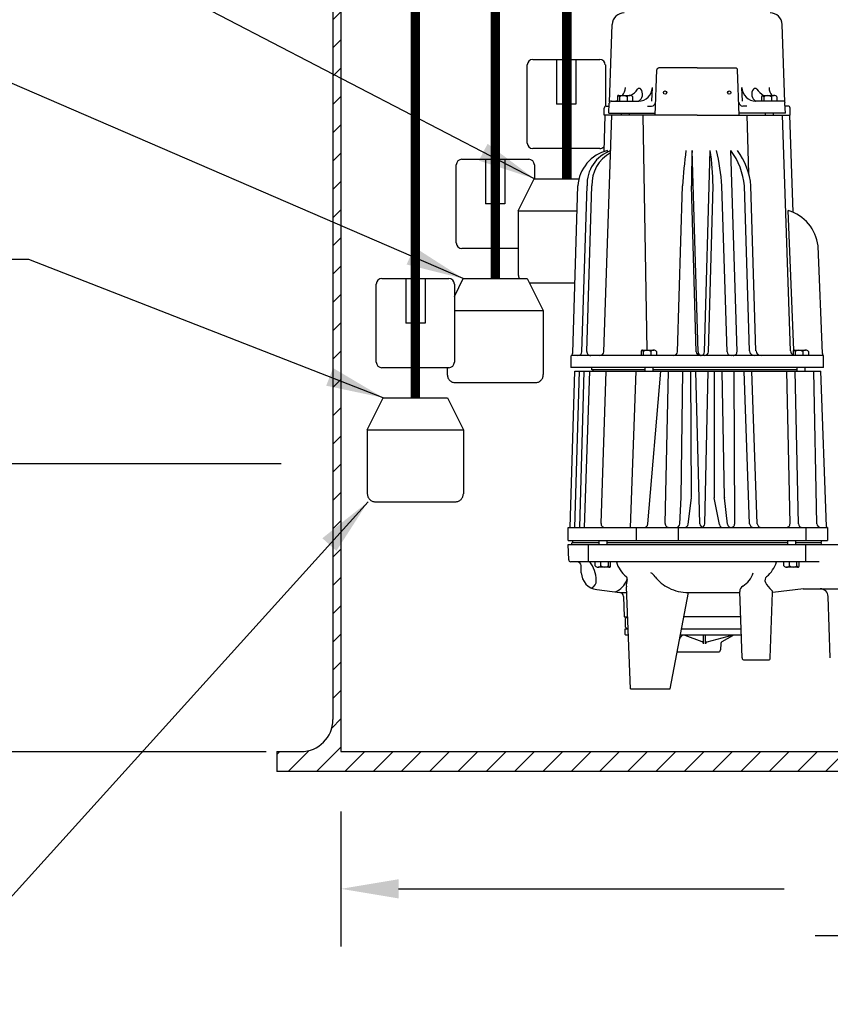
# Model space of a CAD drawing. Extents: x 6 to 164, y 6 to 214.
# Drawn here: x 52 to 77, y 64 to 95 of the extents above; entities that cross this region are included whole.
import ezdxf

# ---------------------------------------------------------------- set-up
doc = ezdxf.new("R2010")
doc.units = 0
doc.header["$LTSCALE"] = 10
doc.header["$MEASUREMENT"] = 0
doc.linetypes.add('CENTER', pattern=[2, 1.25, -0.25, 0.25, -0.25])
for name, color, linetype in [('CENTER', 3, 'CENTER'), ('DIM', 1, 'CONTINUOUS'), ('HATCH', 5, 'CONTINUOUS'), ('NOTES', 4, 'CONTINUOUS'), ('OBJECT', 7, 'CONTINUOUS'), ('PUMP', 6, 'CONTINUOUS'), ('REV', 2, 'CONTINUOUS')]:
    doc.layers.add(name, color=color, linetype=linetype)
doc.styles.add('ROMANS', font='ROMANS.shx', dxfattribs={"width": 0.85, "height": 2})
doc.dimstyles.new('ACAD', dxfattribs={"dimtxt": 0.125, "dimasz": 0.18, "dimexe": 0.18, "dimexo": 0.1875, "dimgap": 0.09, "dimtad": 0, "dimtih": 1, "dimtoh": 1, "dimdec": 8, "dimzin": 4, "dimdsep": 46, "dimtxsty": 'ROMANS', "dimcen": 0.125, "dimadec": 0, "dimazin": 0, "dimtfac": 1, "dimtdec": 8, "dimtofl": 0, "dimtmove": 0, "dimatfit": 2, "dimfxl": 0, "dimtolj": 1, "dimtzin": 4, "dimarcsym": 0})

# ---------------------------------------------------------------- blocks, each defined once
blk = doc.blocks.new('A$C11A062A0')
at = {"layer": 'CENTER'}
blk.add_arc((-12.458, 14.901), 0.25, 270, 272.9907, dxfattribs=at)
at = {"layer": 'PUMP', "color": 3, "linetype": 'Continuous'}
for p, q in [((-11.364, 20.292), (-11.279, 22.72)), ((-5.887, 20.292), (-5.972, 22.72)), ((-9.937, 19.889), (-9.888, 21.3)), ((-8.625, 21.361), (-9.825, 21.361)), ((-8.625, 21.361), (-7.425, 21.361)), ((-7.314, 19.889), (-7.363, 21.3)), ((-10.039, 20.327), (-10.024, 20.75)), ((-7.212, 20.327), (-7.226, 20.75)), ((-11.307, 20.327), (-10.463, 20.327)), ((-11.119, 20.46), (-11.119, 20.327)), ((-11.087, 20.5), (-11.055, 20.5)), ((-11.055, 20.5), (-10.816, 20.5)), ((-11.055, 20.46), (-11.055, 20.327)), ((-10.816, 20.5), (-10.728, 20.5)), ((-10.816, 20.46), (-10.816, 20.327)), ((-10.641, 20.46), (-10.641, 20.327)), ((-5.943, 20.327), (-6.788, 20.327)), ((-6.61, 20.46), (-6.61, 20.327)), ((-6.578, 20.5), (-6.219, 20.5)), ((-6.546, 20.46), (-6.546, 20.327)), ((-6.307, 20.46), (-6.307, 20.327)), ((-6.132, 20.46), (-6.132, 20.327)), ((-11.534, 19.889), (-11.526, 20.11)), ((-11.464, 20.171), (-11.373, 20.171)), ((-11.381, 19.952), (-11.37, 20.267)), ((-10.179, 20.171), (-10.051, 20.171)), ((-7.072, 20.171), (-7.2, 20.171)), ((-5.87, 19.952), (-5.881, 20.267)), ((-5.787, 20.171), (-5.878, 20.171)), ((-5.717, 19.889), (-5.724, 20.11)), ((-11.506, 19.889), (-11.546, 18.748)), ((-11.543, 12.495), (-11.287, 19.889)), ((-8.625, 19.889), (-11.534, 19.889)), ((-11.381, 19.952), (-9.935, 19.952)), ((-11.005, 19.952), (-11.005, 19.889)), ((-10.755, 19.952), (-10.755, 19.889)), ((-10.325, 19.889), (-10.197, 12.546)), ((-8.625, 19.889), (-5.717, 19.889)), ((-5.87, 19.952), (-7.316, 19.952)), ((-7.015, 18.06), (-7.062, 19.889)), ((-6.496, 19.952), (-6.496, 19.889)), ((-6.246, 19.952), (-6.246, 19.889)), ((-5.709, 12.525), (-5.964, 19.889)), ((-5.745, 19.889), (-5.639, 16.856)), ((-11.427, 18.736), (-11.426, 18.784)), ((-8.599, 12.495), (-8.783, 18.784)), ((-8.391, 12.496), (-8.214, 18.784)), ((-7.379, 12.503), (-7.573, 18.784)), ((-12.513, 12.46), (-12.351, 17.678)), ((-12.226, 12.495), (-12.066, 17.678)), ((-12.074, 12.503), (-11.914, 17.678)), ((-9.244, 12.495), (-9.084, 17.678)), ((-8.653, 12.495), (-8.804, 17.678)), ((-8.275, 12.496), (-8.129, 17.678)), ((-7.692, 12.495), (-7.854, 17.678)), ((-6.99, 12.526), (-7.149, 17.678)), ((-6.787, 12.526), (-6.946, 17.678)), ((-5.603, 12.545), (-5.777, 16.905)), ((-4.714, 12.435), (-4.848, 15.799)), ((-12.571, 12.343), (-12.571, 11.998)), ((-4.695, 12.374), (-12.551, 12.374)), ((-10.373, 12.506), (-10.373, 12.374)), ((-10.341, 12.546), (-10.309, 12.546)), ((-10.309, 12.546), (-10.07, 12.546)), ((-10.309, 12.506), (-10.309, 12.374)), ((-10.07, 12.546), (-9.982, 12.546)), ((-10.07, 12.506), (-10.07, 12.374)), ((-9.895, 12.506), (-9.895, 12.374)), ((-5.629, 12.506), (-5.629, 12.374)), ((-5.597, 12.546), (-5.565, 12.546)), ((-5.565, 12.546), (-5.326, 12.546)), ((-5.565, 12.506), (-5.565, 12.374)), ((-5.326, 12.546), (-5.239, 12.546)), ((-5.326, 12.506), (-5.326, 12.374)), ((-5.151, 12.506), (-5.151, 12.374)), ((-4.68, 11.998), (-4.68, 12.343)), ((-12.591, 6.999), (-12.449, 11.884)), ((-4.68, 11.998), (-12.571, 11.998)), ((-12.449, 11.884), (-4.759, 11.884)), ((-12.444, 6.999), (-12.302, 11.884)), ((-12.288, 6.999), (-12.155, 11.884)), ((-12.144, 6.999), (-11.976, 11.884)), ((-11.913, 11.935), (-11.913, 11.998)), ((-10.259, 11.935), (-11.913, 11.935)), ((-11.882, 11.935), (-11.884, 11.884)), ((-11.628, 7.129), (-11.465, 11.884)), ((-10.711, 6.999), (-10.533, 11.884)), ((-10.259, 11.998), (-10.259, 11.884)), ((-10.163, 7.114), (-9.76, 11.884)), ((-10.009, 11.998), (-10.009, 11.884)), ((-5.515, 11.935), (-10.009, 11.935)), ((-9.623, 7.127), (-9.519, 11.884)), ((-9.128, 7.94), (-9.077, 11.884)), ((-8.806, 7.946), (-8.828, 11.884)), ((-8.542, 7.121), (-8.671, 11.884)), ((-8.389, 7.122), (-8.285, 11.884)), ((-8.096, 11.884), (-8.096, 7.95)), ((-7.77, 7.944), (-7.849, 11.884)), ((-7.451, 7.125), (-7.472, 11.884)), ((-6.985, 7.12), (-7.153, 11.884)), ((-6.746, 7.12), (-6.914, 11.884)), ((-5.724, 7.127), (-5.825, 11.884)), ((-5.462, 7.122), (-5.563, 11.884)), ((-5.515, 11.998), (-5.515, 11.884)), ((-5.265, 11.998), (-5.265, 11.884)), ((-4.883, 7.122), (-4.984, 11.884)), ((-4.588, 7.03), (-4.759, 11.884)), ((-9.165, 7.119), (-9.128, 7.936)), ((-8.907, 7.109), (-8.807, 7.93)), ((-7.931, 7.1), (-8.094, 7.926)), ((-7.677, 7.111), (-7.769, 7.932)), ((-12.656, 6.999), (-4.555, 6.999)), ((-12.656, 6.592), (-12.656, 6.999)), ((-10.531, 6.999), (-10.531, 6.592)), ((-9.215, 6.999), (-9.215, 6.592)), ((-5.231, 6.999), (-5.231, 6.592)), ((-4.555, 6.999), (-4.555, 6.592)), ((-12.656, 6.592), (-4.555, 6.592)), ((-12.656, 6.467), (-3.405, 6.467)), ((-12.64, 5.995), (-12.656, 6.467)), ((-12.508, 6.53), (-12.534, 6.53)), ((-12.534, 6.53), (-12.534, 6.527)), ((-12.508, 6.53), (-12.508, 6.592)), ((-12.508, 6.53), (-11.695, 6.53)), ((-12.019, 5.935), (-12.019, 6.467)), ((-11.695, 6.592), (-11.695, 6.467)), ((-11.445, 6.592), (-11.445, 6.467)), ((-11.445, 6.53), (-5.806, 6.53)), ((-5.806, 6.592), (-5.806, 6.467)), ((-5.555, 6.592), (-5.555, 6.467)), ((-5.555, 6.53), (-4.743, 6.53)), ((-5.231, 5.935), (-5.231, 6.467)), ((-4.762, 6.53), (-4.762, 6.527)), ((-4.743, 6.53), (-4.743, 6.592)), ((-4.815, 5.935), (-12.577, 5.935)), ((-11.809, 5.803), (-11.809, 5.935)), ((-11.634, 5.803), (-11.634, 5.935)), ((-11.395, 5.803), (-11.395, 5.935)), ((-11.331, 5.803), (-11.331, 5.935)), ((-5.92, 5.803), (-5.92, 5.935)), ((-5.745, 5.803), (-5.745, 5.935)), ((-5.506, 5.803), (-5.506, 5.935)), ((-5.441, 5.803), (-5.441, 5.935)), ((-12.245, 5.587), (-12.253, 5.814)), ((-11.634, 5.762), (-11.722, 5.762)), ((-11.395, 5.762), (-11.634, 5.762)), ((-11.363, 5.762), (-11.395, 5.762)), ((-5.745, 5.762), (-5.832, 5.762)), ((-5.506, 5.762), (-5.745, 5.762)), ((-5.474, 5.762), (-5.506, 5.762)), ((-11.764, 5.062), (-11.038, 4.972)), ((-11.038, 4.972), (-10.831, 4.972)), ((-10.705, 1.958), (-10.838, 5.152)), ((-9.474, 1.958), (-8.899, 4.972)), ((-8.899, 4.972), (-7.292, 4.972)), ((-7.221, 2.926), (-7.293, 5.006)), ((-6.34, 2.926), (-6.268, 4.969)), ((-5.307, 5.089), (-6.258, 4.972)), ((-5.31, 5.089), (-1.541, 5.089)), ((-10.928, 4.852), (-10.906, 4.212)), ((-4.465, 2.926), (-4.532, 4.847)), ((-10.906, 4.212), (-10.799, 4.212)), ((-10.88, 4.15), (-10.817, 4.212)), ((-10.88, 4.15), (-10.88, 3.899)), ((-7.265, 4.212), (-9.044, 4.212)), ((-10.88, 3.899), (-10.817, 3.837)), ((-10.874, 3.664), (-10.88, 3.837)), ((-10.88, 3.837), (-10.783, 3.837)), ((-9.115, 3.837), (-7.252, 3.837)), ((-10.858, 3.649), (-10.775, 3.649)), ((-9.151, 3.649), (-7.246, 3.649)), ((-8.465, 3.43), (-8.998, 3.631)), ((-8.425, 3.371), (-8.425, 3.649)), ((-8.362, 3.367), (-8.362, 3.649)), ((-8.316, 3.427), (-7.533, 3.638)), ((-7.525, 3.621), (-7.858, 3.432)), ((-9.253, 3.116), (-7.96, 3.116)), ((-7.89, 3.38), (-7.897, 3.177)), ((-7.158, 2.866), (-6.402, 2.866)), ((-10.705, 1.958), (-9.474, 1.958))]:
    blk.add_line(p, q, dxfattribs=at)
for points in [[(-11.055, 20.46, 0.080083), (-11.057, 20.475, 0.088869), (-11.064, 20.488, 0.104979), (-11.075, 20.497, 0.120127), (-11.087, 20.5, 0.120127), (-11.099, 20.497, 0.104979), (-11.11, 20.488, 0.088869), (-11.116, 20.475, 0.080083), (-11.119, 20.46)], [(-6.546, 20.46, 0.080083), (-6.548, 20.475, 0.088869), (-6.555, 20.488, 0.104979), (-6.566, 20.497, 0.120127), (-6.578, 20.5, 0.120127), (-6.59, 20.497, 0.104979), (-6.601, 20.488, 0.088869), (-6.607, 20.475, 0.080083), (-6.61, 20.46)], [(-10.309, 12.506, 0.080083), (-10.312, 12.522, 0.088869), (-10.318, 12.534, 0.104979), (-10.329, 12.543, 0.120127), (-10.341, 12.546, 0.120127), (-10.353, 12.543, 0.104979), (-10.364, 12.534, 0.088869), (-10.371, 12.522, 0.080083), (-10.373, 12.506)], [(-5.565, 12.506, 0.080083), (-5.568, 12.522, 0.088869), (-5.575, 12.534, 0.104979), (-5.585, 12.543, 0.120127), (-5.597, 12.546, 0.120127), (-5.609, 12.543, 0.104979), (-5.62, 12.534, 0.088869), (-5.627, 12.522, 0.080083), (-5.629, 12.506)], [(-11.395, 5.803, 0.080083), (-11.393, 5.787, 0.088869), (-11.386, 5.774, 0.104979), (-11.375, 5.765, 0.120127), (-11.363, 5.762, 0.120127), (-11.351, 5.765, 0.104979), (-11.341, 5.774, 0.088869), (-11.334, 5.787, 0.080083), (-11.331, 5.803)], [(-5.506, 5.803, 0.080083), (-5.503, 5.787, 0.088869), (-5.496, 5.774, 0.104979), (-5.485, 5.765, 0.120127), (-5.474, 5.762, 0.120127), (-5.462, 5.765, 0.104979), (-5.451, 5.774, 0.088869), (-5.444, 5.787, 0.080083), (-5.441, 5.803)], [(-7.524, 3.622, 0.077447), (-7.521, 3.626, 0.107172), (-7.519, 3.631, 0.145167), (-7.52, 3.634, 0.145167), (-7.523, 3.637, 0.107172), (-7.527, 3.638, 0.075941), (-7.533, 3.638)]]:
    blk.add_lwpolyline(points, format="xyb", dxfattribs=at)
for centre in [(-9.627, 20.594), (-7.623, 20.594)]:
    blk.add_circle(centre, 0.0514, dxfattribs=at)
for centre, radius, start, end in [((-10.903, 22.707), 0.376, 90, 178), ((-6.347, 22.707), 0.376, 2, 90), ((-9.825, 21.298), 0.0626, 90, 178), ((-7.425, 21.298), 0.0626, 2, 90), ((-11.307, 20.766), 0.438, 322.6168, 358), ((-11.262, 21.322), 0.996, 304.0571, 321.2649), ((-10.437, 20.66), 0.0626, 40.0215, 141.2649), ((-10.463, 20.766), 0.438, 270, 358), ((-10.575, 20.543), 0.244, 297.5362, 40.0215), ((-6.788, 20.766), 0.438, 182, 270), ((-6.676, 20.543), 0.244, 139.9785, 242.4638), ((-6.814, 20.66), 0.0626, 38.7351, 139.9785), ((-5.989, 21.322), 0.996, 218.7351, 235.6887), ((-5.943, 20.766), 0.438, 182, 217.3832), ((-11.307, 20.265), 0.0626, 90, 178), ((-11.262, 21.322), 0.996, 267.3962, 278.2646), ((-10.935, 20.301), 0.198, 52.9261, 127.0739), ((-10.728, 20.384), 0.116, 40.7802, 139.2198), ((-6.426, 20.301), 0.198, 52.9261, 127.0739), ((-6.219, 20.384), 0.116, 40.7802, 139.2198), ((-5.943, 20.265), 0.0626, 2, 90), ((-11.464, 20.108), 0.0626, 90, 178), ((-10.051, 20.296), 0.125, 270, 358), ((-7.2, 20.296), 0.125, 182, 270), ((-5.787, 20.108), 0.0626, 2, 90), ((-11.136, 17.601), 1.218, 103.7663, 176.3749), ((-10.948, 17.725), 1.119, 109.7283, 182.384), ((8.74, 16.496), 17.863, 172.641, 176.2063), ((18.922, 17.708), 27.726, 177.7758, 180.062), ((-17.115, 17.544), 8.986, 0.8561, 7.9337), ((-14.167, 17.271), 6.326, 3.6901, 13.8395), ((-9.323, 17.479), 2.183, 5.231, 36.7235), ((-9.119, 17.479), 2.183, 5.231, 36.7235), ((-10.796, 17.725), 1.119, 118.3852, 182.384), ((-6.154, 15.646), 1.315, 6.7133, 73.3322), ((-12.54, 12.343), 0.0313, 128.9971, 180), ((-12.638, 12.464), 0.125, 308.9971, 358.2278), ((-12.351, 12.499), 0.125, 270, 358.2278), ((-11.949, 12.499), 0.125, 178.2278, 270), ((-11.669, 12.499), 0.125, 270, 358.0145), ((-10.189, 12.348), 0.198, 52.9261, 127.0739), ((-9.982, 12.431), 0.116, 40.7802, 139.2198), ((-9.369, 12.499), 0.125, 270, 358.2278), ((-8.527, 12.499), 0.125, 181.6731, 270), ((-8.474, 12.499), 0.125, 181.6731, 260.3406), ((-8.516, 12.499), 0.125, 270, 358.3906), ((-8.4, 12.499), 0.125, 270, 358.3906), ((-7.567, 12.499), 0.125, 181.7864, 270), ((-7.504, 12.499), 0.125, 270, 1.7722), ((-6.833, 12.53), 0.157, 181.7722, 270), ((-6.63, 12.53), 0.157, 181.7722, 270), ((-5.552, 12.53), 0.157, 181.9855, 240.4586), ((-5.726, 12.499), 0.125, 310.7158, 320.8292), ((-5.446, 12.348), 0.198, 52.9261, 127.0739), ((-5.239, 12.431), 0.116, 40.7802, 139.2198), ((-4.589, 12.44), 0.125, 182.2858, 218.3871), ((-4.711, 12.343), 0.0313, 0, 38.3871), ((-9.253, 7.942), 0.125, 357.4067, 359.2628), ((-8.932, 7.945), 0.125, 353.0445, 0.321), ((-7.971, 7.95), 0.125, 180, 191.1369), ((-7.645, 7.946), 0.125, 181.1465, 186.3901), ((-11.503, 7.125), 0.125, 178.0328, 270), ((-10.288, 7.125), 0.125, 270, 355.1737), ((-9.498, 7.125), 0.125, 178.7431, 270), ((-9.29, 7.125), 0.125, 270, 357.4067), ((-9.032, 7.125), 0.125, 270, 353.0445), ((-8.417, 7.125), 0.125, 181.5575, 270), ((-8.514, 7.125), 0.125, 270, 358.75), ((-7.808, 7.125), 0.125, 191.1369, 270), ((-7.553, 7.125), 0.125, 186.3901, 270), ((-7.577, 7.125), 0.125, 270, 0.2472), ((-6.86, 7.125), 0.125, 182.0222, 270), ((-6.621, 7.125), 0.125, 182.0222, 270), ((-5.849, 7.125), 0.125, 270, 1.2192), ((-5.337, 7.125), 0.125, 181.2192, 270), ((-4.758, 7.125), 0.125, 181.2192, 270), ((-4.556, 7.031), 0.0313, 182.0222, 270), ((-12.597, 6.53), 0.0626, 270, 0), ((-4.699, 6.53), 0.0626, 182, 270), ((-12.577, 5.997), 0.0626, 182, 270), ((-12.378, 5.809), 0.125, 2, 90), ((-12.792, 5.319), 1.016, 1.9225, 37.2799), ((-10.271, 6.184), 0.914, 196.3556, 231.0482), ((-7.026, 6.184), 0.914, 308.7428, 343.6444), ((-11.697, 5.606), 0.548, 182, 263), ((-11.722, 5.878), 0.116, 220.7802, 319.2198), ((-11.515, 5.961), 0.198, 232.9261, 307.0739), ((-10.337, 5.164), 0.501, 37.0113, 57.5456), ((-7.592, 5.816), 0.752, 301.2008, 342.2457), ((-5.832, 5.878), 0.116, 220.7802, 319.2198), ((-5.625, 5.961), 0.198, 232.9261, 307.0739), ((-12.027, 5.345), 0.251, 291.6471, 1.9225), ((-11.507, 5.663), 0.752, 296.2362, 336.3454), ((-10.905, 5.4), 0.0939, 336.092, 51.0482), ((-10.087, 5.183), 0.752, 165.1462, 182.3926), ((-8.987, 6.182), 1.19, 217.0113, 243.7187), ((-6.359, 5.354), 0.15, 128.7428, 206.5795), ((-5.822, 5.623), 0.752, 206.5795, 230.2732), ((-11.054, 4.848), 0.125, 2, 83), ((-8.903, 6.352), 1.38, 243.7187, 270.1775), ((-7.105, 5.012), 0.188, 121.2008, 182), ((-6.362, 4.972), 0.0939, 358, 50.2732), ((-4.782, 4.839), 0.251, 2, 90), ((-10.858, 3.664), 0.0157, 182, 270), ((-8.797, 3.34), 0.419, 140.3855, 154.988), ((-9.037, 3.512), 0.125, 71.4757, 130.9383), ((-8.487, 3.371), 0.0626, 0, 69.3013), ((-8.299, 3.367), 0.0626, 105.0731, 180), ((-7.827, 3.377), 0.0626, 119.6021, 178), ((-7.556, 3.676), 0.0626, 299.6021, 334.7312), ((-7.96, 3.179), 0.0626, 270, 358), ((-7.158, 2.929), 0.0626, 182, 270), ((-6.402, 2.929), 0.0626, 270, 358)]:
    blk.add_arc(centre, radius, start, end, dxfattribs=at)

msp = doc.modelspace()

# ---------------------------------------------------------------- hatches: boundary and pattern name
at = {"layer": 'HATCH'}
h = msp.add_hatch(dxfattribs=at)
h.set_pattern_fill('ANSI31', color=256, scale=5, style=0)
h.set_pattern_definition([(45, (-159.2894, 13.30455), (-0.4419417, 0.4419417), [])])
h.paths.add_polyline_path([(62.097, 143.918), (60.097, 143.918), (60.097, 143.417), (60.847, 143.417, -0.414214), (61.847, 142.417), (61.847, 121.116), (62.097, 121.116)])
h.paths.add_polyline_path([(62.097, 118.72), (61.847, 118.72), (61.847, 72.917, -0.414214), (60.847, 71.917), (60.097, 71.917), (60.097, 71.292), (100.097, 71.292), (100.097, 71.917), (99.347, 71.917, -0.414214), (98.347, 72.917), (98.347, 118.51), (98.097, 118.51), (98.097, 71.917), (62.097, 71.917)])
h.paths.add_polyline_path([(100.097, 143.918), (98.097, 143.918), (98.097, 121.325), (98.347, 121.325), (98.347, 142.417, -0.414214), (99.347, 143.417), (100.097, 143.417)])

# ---------------------------------------------------------------- linework, layer by layer
at = {"layer": 'CENTER'}
for p, q in [((67.639, 88.818), (68.139, 89.818)), ((68.139, 89.818), (69.536, 89.818)), ((67.639, 88.818), (69.477, 88.818)), ((67.639, 88.818), (67.639, 86.818)), ((65.642, 86.138), (65.921, 86.696)), ((65.921, 86.696), (67.921, 86.696)), ((67.921, 86.696), (68.421, 85.696)), ((67.985, 86.568), (69.408, 86.568)), ((65.642, 85.696), (68.421, 85.696)), ((68.421, 85.696), (68.421, 83.696)), ((65.421, 83.914), (65.421, 83.696)), ((65.671, 83.446), (68.171, 83.446)), ((62.922, 81.973), (63.422, 82.973)), ((63.422, 82.973), (65.422, 82.973)), ((65.422, 82.973), (65.922, 81.973)), ((62.922, 81.973), (65.922, 81.973)), ((62.922, 81.973), (62.922, 79.973)), ((65.922, 81.973), (65.922, 79.973)), ((63.172, 79.723), (65.672, 79.723))]:
    msp.add_line(p, q, dxfattribs=at)
for centre, start, end in [((67.889, 86.818), 180, 209.0645), ((65.671, 83.696), 180, 270), ((68.171, 83.696), 270, 0), ((63.172, 79.973), 180, 270), ((65.672, 79.973), 270, 0)]:
    msp.add_arc(centre, 0.25, start, end, dxfattribs=at)
at = {"layer": 'DIM'}
for p, q in [((60.225, 80.911), (40.645, 80.911)), ((59.76, 71.911), (40.645, 71.911)), ((62.097, 70.042), (62.097, 65.83)), ((63.897, 67.63), (75.944, 67.63))]:
    msp.add_line(p, q, dxfattribs=at)
msp.add_solid([(63.897, 67.93), (63.897, 67.33), (62.097, 67.63)], dxfattribs=at)
at = {"layer": 'NOTES'}
msp.add_line((76.918, 66.167), (84.971, 66.167), dxfattribs=at)
at = {"layer": 'OBJECT'}
for p, q in [((61.847, 120.868), (61.847, 72.917)), ((62.097, 120.868), (62.097, 71.917)), ((68.093, 93.548), (70.184, 93.548)), ((68.837, 93.548), (68.837, 92.153)), ((69.44, 93.548), (69.44, 92.153)), ((67.919, 90.933), (67.919, 93.373)), ((70.359, 93.373), (70.359, 92.08)), ((69.44, 92.153), (68.837, 92.153)), ((70.184, 90.759), (68.093, 90.759)), ((65.701, 87.812), (65.701, 90.252)), ((65.875, 90.426), (67.967, 90.426)), ((66.619, 90.426), (66.619, 89.032)), ((67.223, 90.426), (67.223, 89.032)), ((68.141, 90.252), (68.141, 89.818)), ((67.223, 89.032), (66.619, 89.032)), ((67.639, 87.638), (65.875, 87.638)), ((63.202, 84.088), (63.202, 86.528)), ((63.376, 86.702), (65.468, 86.702)), ((64.12, 86.702), (64.12, 85.308)), ((64.724, 86.702), (64.724, 85.308)), ((65.642, 86.528), (65.642, 84.088)), ((64.724, 85.308), (64.12, 85.308)), ((65.468, 83.914), (63.376, 83.914)), ((60.097, 71.917), (60.847, 71.917)), ((60.097, 71.917), (60.097, 71.292)), ((62.097, 71.917), (98.097, 71.917)), ((100.097, 71.292), (60.097, 71.292))]:
    msp.add_line(p, q, dxfattribs=at)
for points in [[(66.921, 86.696, 0.3, 0.3, 0), (66.921, 133.865, 0.3, 0.3, 0)], [(69.157, 89.818, 0.3, 0.3, 0), (69.157, 133.865, 0.3, 0.3, 0)], [(64.422, 82.973, 0.3, 0.3, 0), (64.422, 117.241, 0.3, 0.3, 0)]]:
    msp.add_lwpolyline(points, format="xyseb", dxfattribs=at)
for centre, radius, start, end in [((68.093, 93.373), 0.174, 90, 180), ((70.184, 93.373), 0.174, 0, 90), ((68.093, 90.933), 0.174, 180, 270), ((70.184, 90.933), 0.174, 270, 317.0788), ((65.875, 90.252), 0.174, 90, 180), ((67.967, 90.252), 0.174, 0, 90), ((65.875, 87.812), 0.174, 180, 270), ((63.376, 86.528), 0.174, 90, 180), ((65.468, 86.528), 0.174, 0, 90), ((63.376, 84.088), 0.174, 180, 270), ((65.468, 84.088), 0.174, 270, 0), ((60.847, 72.917), 1, 270, 0)]:
    msp.add_arc(centre, radius, start, end, dxfattribs=at)

# ---------------------------------------------------------------- block references
at = {"layer": 'REV'}
msp.add_blockref('A$C11A062A0', (81.853, 71.917), dxfattribs=at)

# ---------------------------------------------------------------- leaders
at = {"layer": 'DIM', "annotation_type": 0, "has_hookline": 1, "hookline_direction": 1}
for points, text_width in [([(68.141, 89.818), (45.901, 101.366), (45.214, 101.366)], 10.524), ([(65.921, 86.696), (48.994, 94.01), (47.745, 94.01)], 12.396), ([(63.422, 82.973), (52.342, 87.291), (50.455, 87.291)], 12.396)]:
    msp.add_leader(points, dimstyle='ACAD', override={"dimscale": 10, "dimgap": 0.09, "dimtad": 0}, dxfattribs=dict(at, text_width=text_width))
at = {"layer": 'DIM'}
msp.add_leader([(62.943, 79.723), (48.764, 64.022), (46.587, 64.022)], dimstyle='ACAD', override={"dimscale": 10}, dxfattribs=at)

doc.saveas('drawing.dxf')
